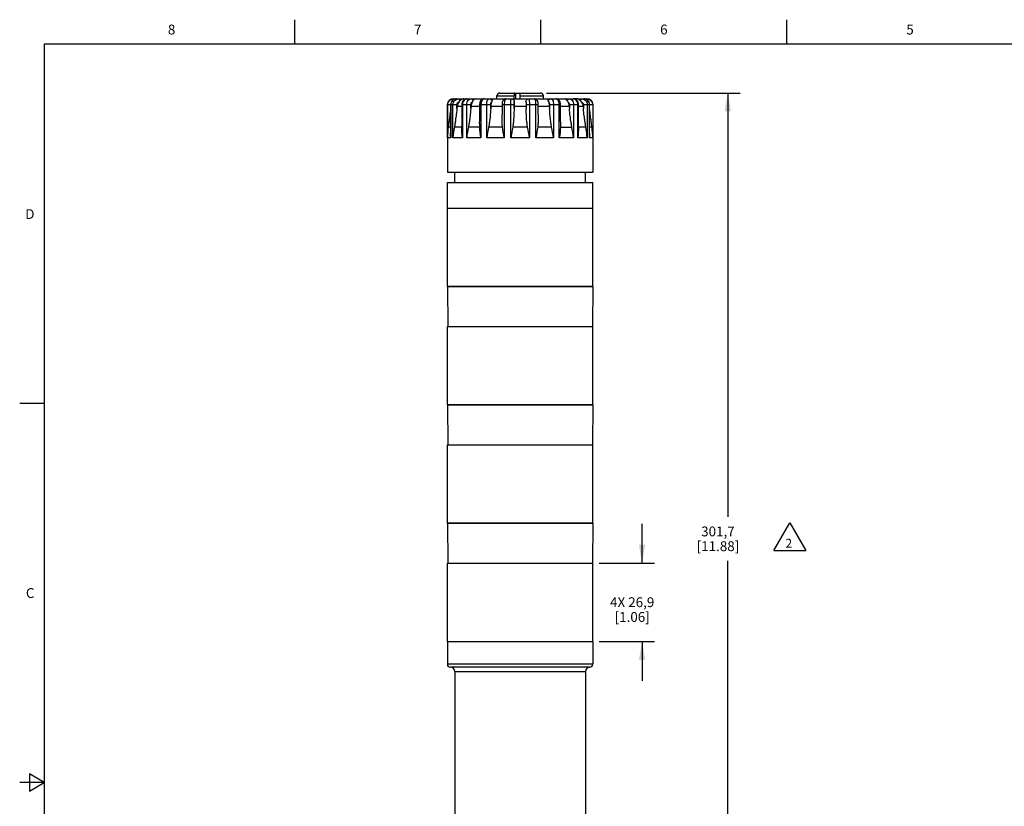
# Model space of a CAD drawing. Units: inches. Extents: x 0.7 to 21.3, y 0.5 to 16.
# Drawn here: x 0.7 to 10.7, y 8 to 16 of the extents above; entities that cross this region are included whole.
import ezdxf

# ---------------------------------------------------------------- set-up
doc = ezdxf.new("R2010")
doc.units = ezdxf.units.IN
doc.header["$LTSCALE"] = 1.21
doc.header["$MEASUREMENT"] = 0
doc.layers.get('0').update_dxf_attribs({"linetype": 'CONTINUOUS'})
for name, color, linetype in [('02___PRT_ALL_AXES', 7, 'CONTINUOUS'), ('AXIS', 7, 'CONTINUOUS'), ('SCHEME_DIMS', 7, 'CONTINUOUS'), ('SYMBOLS', 7, 'CONTINUOUS')]:
    doc.layers.add(name, color=color, linetype=linetype)
doc.styles.add('TEXTSTYLE_2', font='txt', dxfattribs={"width": 0.8})
doc.dimstyles.new('DIMSTYLE_1', dxfattribs={"dimtxt": 0.1, "dimasz": 0.1875, "dimexe": 0.18, "dimexo": 0.0625, "dimgap": 0.09, "dimtad": 0, "dimtih": 1, "dimtoh": 1, "dimdec": 1, "dimlfac": 1.333333, "dimzin": 4, "dimdsep": 46, "dimtxsty": 'STANDARD', "dimblk": '_FILLED', "dimblk1": '_FILLED', "dimblk2": '_FILLED', "dimcen": 0.09, "dimadec": 0, "dimazin": 0, "dimtp": 0.1, "dimtm": 0.1, "dimtfac": 1, "dimtdec": 1, "dimtofl": 0, "dimtmove": 0, "dimatfit": 3, "dimldrblk": '_FILLED', "dimfxl": 1, "dimtolj": 1, "dimtzin": 4, "dimarcsym": 0})

# ---------------------------------------------------------------- blocks, each defined once
blk = doc.blocks.new('_FILLED')
at = {"color": 0, "linetype": 'BYBLOCK'}
blk.add_solid([(0, 0), (-1, 0.167), (-1, -0.167)], dxfattribs=at)
blk = doc.blocks.new('*D0')
at = {"layer": 'SCHEME_DIMS', "color": 2, "linetype": 'CONTINUOUS'}
for p, q in [((7.035, 10.479), (7.035, 10.879)), ((6.598, 10.479), (7.16, 10.479)), ((6.598, 9.684), (7.16, 9.684)), ((7.035, 9.684), (7.035, 9.284))]:
    blk.add_line(p, q, dxfattribs=at)
at = {"layer": 'SCHEME_DIMS', "color": 2, "linetype": 'CONTINUOUS', "xscale": 0.1875, "yscale": 0.1875, "zscale": 0.1875}
for p, rotation in [((7.035, 10.479), 270), ((7.035, 9.684), 90)]:
    blk.add_blockref('_FILLED', p, dxfattribs=dict(at, rotation=rotation))
at = {"layer": 'SCHEME_DIMS', "color": 2, "linetype": 'CONTINUOUS', "insert": (6.935, 10.132), "char_height": 0.1, "width": 0.7, "attachment_point": 2, "line_spacing_factor": 0.9}
blk.add_mtext('4X 26,9\\P[1.06]', dxfattribs=at)
blk = doc.blocks.new('*D4')
at = {"layer": 'SCHEME_DIMS', "color": 2, "linetype": 'CONTINUOUS'}
for p, q in [((6.066, 15.255), (8.031, 15.255)), ((7.906, 15.255), (7.906, 10.951)), ((7.906, 6.348), (7.906, 10.501)), ((6.243, 6.348), (8.031, 6.348))]:
    blk.add_line(p, q, dxfattribs=at)
at = {"layer": 'SCHEME_DIMS', "color": 2, "linetype": 'CONTINUOUS', "xscale": 0.1875, "yscale": 0.1875, "zscale": 0.1875}
for p, rotation in [((7.906, 15.255), 90), ((7.906, 6.348), 270)]:
    blk.add_blockref('_FILLED', p, dxfattribs=dict(at, rotation=rotation))
at = {"layer": 'SCHEME_DIMS', "color": 2, "linetype": 'CONTINUOUS', "insert": (7.806, 10.851), "char_height": 0.1, "width": 0.7, "attachment_point": 2, "line_spacing_factor": 0.9}
blk.add_mtext('301,7\\P[11.88]', dxfattribs=at)
blk = doc.blocks.new('DELTA_SM_BL2', base_point=(8.537, 10.748))
at = {"layer": 'SYMBOLS', "color": 2, "linetype": 'CONTINUOUS'}
for p, q in [((8.373, 10.606), (8.537, 10.889)), ((8.537, 10.889), (8.7, 10.606)), ((8.373, 10.606), (8.7, 10.606))]:
    blk.add_line(p, q, dxfattribs=at)
at = {"layer": 'SYMBOLS', "color": 2, "linetype": 'CONTINUOUS', "insert": (8.492, 10.726), "char_height": 0.09, "width": 0.09, "attachment_point": 1, "line_spacing_factor": 0.9}
blk.add_mtext('2', dxfattribs=at)

msp = doc.modelspace()

# ---------------------------------------------------------------- linework, layer by layer
at = {"color": 2, "linetype": 'CONTINUOUS'}
for p, q in [((3.507, 15.75), (3.507, 16)), ((6.007, 15.75), (6.007, 16)), ((8.507, 15.75), (8.507, 16)), ((0.964, 15.75), (0.964, 0.75)), ((21.05, 15.75), (0.964, 15.75)), ((0.964, 12.1), (0.714, 12.1)), ((0.814, 8.337), (0.814, 8.163)), ((0.964, 8.25), (0.814, 8.337)), ((0.964, 8.25), (0.714, 8.25)), ((0.814, 8.163), (0.964, 8.25))]:
    msp.add_line(p, q, dxfattribs=at)
at = {"color": 7, "linetype": 'CONTINUOUS'}
for p, q in [((5.561, 15.196), (5.561, 15.225)), ((5.59, 15.255), (6.004, 15.255)), ((5.736, 15.196), (5.736, 15.225)), ((5.752, 15.196), (5.752, 15.255)), ((5.797, 15.196), (5.797, 15.255)), ((6.033, 15.196), (6.033, 15.225)), ((5.091, 15.137), (5.091, 14.847)), ((5.118, 15.196), (6.476, 15.196)), ((5.157, 15.118), (5.155, 15.099)), ((5.204, 15.137), (5.204, 14.901)), ((5.298, 15.118), (5.296, 15.099)), ((5.317, 15.172), (5.313, 15.166)), ((5.385, 15.137), (5.385, 14.961)), ((5.499, 15.118), (5.498, 15.099)), ((5.613, 15.137), (5.613, 15.037)), ((5.735, 15.118), (5.735, 15.099)), ((5.858, 15.118), (5.859, 15.099)), ((5.981, 15.037), (5.981, 15.137)), ((6.095, 15.118), (6.096, 15.099)), ((6.208, 14.961), (6.208, 15.137)), ((6.281, 15.166), (6.277, 15.172)), ((6.296, 15.118), (6.297, 15.099)), ((6.389, 14.901), (6.389, 15.137)), ((6.436, 15.118), (6.439, 15.099)), ((6.503, 14.847), (6.503, 15.137)), ((5.712, 14.854), (5.702, 14.799)), ((5.059, 13.29), (5.062, 12.882)), ((6.535, 13.29), (5.059, 13.29)), ((6.535, 13.29), (6.531, 12.882)), ((5.059, 12.088), (5.062, 11.68)), ((6.535, 12.088), (5.059, 12.088)), ((6.535, 12.088), (6.531, 11.68)), ((5.059, 10.886), (5.062, 10.479)), ((6.535, 10.886), (5.059, 10.886)), ((6.535, 10.886), (6.531, 10.479))]:
    msp.add_line(p, q, dxfattribs=at)
at = {"color": 9, "linetype": 'CONTINUOUS'}
for p, q in [((5.561, 15.225), (5.736, 15.225)), ((5.797, 15.225), (6.033, 15.225)), ((5.059, 14.799), (5.059, 15.137)), ((5.059, 15.137), (5.155, 15.137)), ((5.092, 15.137), (5.092, 14.799)), ((5.115, 14.799), (5.115, 15.137)), ((5.118, 15.196), (5.119, 15.195)), ((5.149, 15.196), (5.136, 15.194)), ((5.155, 15.099), (5.155, 15.137)), ((5.204, 15.137), (5.296, 15.137)), ((5.21, 15.137), (5.21, 14.799)), ((5.254, 14.799), (5.254, 15.137)), ((5.296, 15.099), (5.296, 15.137)), ((5.385, 15.137), (5.498, 15.137)), ((5.399, 15.137), (5.399, 14.799)), ((5.457, 14.799), (5.457, 15.137)), ((5.498, 15.099), (5.498, 15.137)), ((5.613, 15.137), (5.735, 15.137)), ((5.636, 15.137), (5.636, 14.799)), ((5.702, 14.799), (5.702, 15.137)), ((5.708, 15.196), (5.715, 15.195)), ((5.735, 15.099), (5.735, 15.137)), ((5.859, 15.137), (5.859, 15.099)), ((5.859, 15.137), (5.981, 15.137)), ((5.879, 15.195), (5.885, 15.196)), ((5.892, 15.137), (5.892, 14.799)), ((5.958, 14.799), (5.958, 15.137)), ((6.096, 15.137), (6.096, 15.099)), ((6.096, 15.137), (6.208, 15.137)), ((6.136, 15.137), (6.136, 14.799)), ((6.195, 14.799), (6.195, 15.137)), ((6.297, 15.137), (6.297, 15.099)), ((6.297, 15.137), (6.389, 15.137)), ((6.34, 15.137), (6.34, 14.799)), ((6.383, 14.799), (6.383, 15.137)), ((6.439, 15.137), (6.439, 15.099)), ((6.439, 15.137), (6.535, 15.137)), ((6.457, 15.194), (6.445, 15.196)), ((6.469, 15.19), (6.457, 15.194)), ((6.478, 15.137), (6.478, 14.799)), ((6.501, 14.799), (6.501, 15.137)), ((6.534, 15.137), (6.534, 14.799)), ((5.091, 14.907), (5.067, 14.907)), ((5.204, 14.907), (5.129, 14.907)), ((5.387, 14.907), (5.271, 14.907)), ((5.619, 14.907), (5.477, 14.907)), ((5.872, 14.907), (5.722, 14.907)), ((6.116, 14.907), (5.975, 14.907)), ((6.207, 14.907), (6.322, 14.907)), ((6.465, 14.907), (6.389, 14.907)), ((6.527, 14.907), (6.503, 14.907)), ((5.092, 14.799), (5.059, 14.799)), ((5.21, 14.799), (5.115, 14.799)), ((5.399, 14.799), (5.254, 14.799)), ((5.636, 14.799), (5.457, 14.799)), ((5.892, 14.799), (5.702, 14.799)), ((6.136, 14.799), (5.958, 14.799)), ((6.34, 14.799), (6.195, 14.799)), ((6.478, 14.799), (6.383, 14.799)), ((6.534, 14.799), (6.501, 14.799))]:
    msp.add_line(p, q, dxfattribs=at)
at = {"color": 7, "linetype": 'CONTINUOUS'}
for points in [[(5.743, 15.255), (5.742, 15.254), (5.74, 15.252), (5.739, 15.248), (5.737, 15.244), (5.736, 15.238), (5.736, 15.232), (5.736, 15.225)], [(5.059, 15.137), (5.061, 15.15), (5.065, 15.162), (5.072, 15.173), (5.082, 15.183), (5.093, 15.19), (5.105, 15.194), (5.118, 15.196)], [(5.149, 15.196), (5.139, 15.195), (5.126, 15.191), (5.114, 15.183), (5.104, 15.173), (5.096, 15.161), (5.092, 15.147), (5.091, 15.137)], [(5.177, 15.166), (5.167, 15.151), (5.161, 15.135), (5.157, 15.118)], [(5.182, 15.172), (5.179, 15.169), (5.177, 15.166)], [(5.225, 15.196), (5.219, 15.195), (5.212, 15.194), (5.206, 15.191), (5.2, 15.188), (5.194, 15.184), (5.188, 15.178), (5.182, 15.172)], [(5.258, 15.196), (5.248, 15.195), (5.236, 15.19), (5.225, 15.183), (5.216, 15.173), (5.209, 15.161), (5.205, 15.147), (5.204, 15.137)], [(5.313, 15.166), (5.306, 15.151), (5.301, 15.135), (5.298, 15.118)], [(5.34, 15.196), (5.337, 15.195), (5.334, 15.194), (5.331, 15.191), (5.328, 15.188), (5.324, 15.184), (5.321, 15.178), (5.317, 15.172)], [(5.432, 15.196), (5.422, 15.195), (5.412, 15.191), (5.403, 15.184), (5.395, 15.174), (5.389, 15.161), (5.386, 15.148), (5.385, 15.137)], [(5.508, 15.166), (5.503, 15.151), (5.5, 15.135), (5.499, 15.118)], [(5.51, 15.172), (5.509, 15.169), (5.508, 15.166)], [(5.509, 15.196), (5.51, 15.195), (5.511, 15.194), (5.511, 15.191), (5.512, 15.188), (5.512, 15.184), (5.511, 15.178), (5.51, 15.172)], [(5.65, 15.196), (5.642, 15.195), (5.633, 15.191), (5.625, 15.184), (5.62, 15.177), (5.617, 15.168), (5.614, 15.158), (5.613, 15.146), (5.613, 15.137)], [(5.714, 15.196), (5.718, 15.195), (5.723, 15.194), (5.727, 15.191), (5.73, 15.188), (5.733, 15.184), (5.736, 15.178), (5.737, 15.172)], [(5.737, 15.166), (5.736, 15.151), (5.736, 15.135), (5.735, 15.118)], [(5.737, 15.172), (5.737, 15.169), (5.737, 15.166)], [(5.856, 15.172), (5.858, 15.179), (5.86, 15.184), (5.864, 15.188), (5.867, 15.192), (5.871, 15.194), (5.876, 15.195), (5.88, 15.196)], [(5.856, 15.166), (5.856, 15.169), (5.856, 15.172)], [(5.856, 15.166), (5.857, 15.151), (5.858, 15.135), (5.858, 15.118)], [(5.981, 15.137), (5.981, 15.146), (5.979, 15.158), (5.977, 15.168), (5.974, 15.176), (5.968, 15.184), (5.961, 15.191), (5.951, 15.195), (5.944, 15.196)], [(6.084, 15.172), (6.082, 15.179), (6.082, 15.184), (6.082, 15.188), (6.082, 15.192), (6.083, 15.194), (6.084, 15.195), (6.084, 15.196)], [(6.086, 15.166), (6.085, 15.169), (6.084, 15.172)], [(6.086, 15.166), (6.09, 15.151), (6.093, 15.135), (6.095, 15.118)], [(6.208, 15.137), (6.208, 15.147), (6.204, 15.161), (6.199, 15.173), (6.191, 15.183), (6.182, 15.19), (6.171, 15.195), (6.162, 15.196)], [(6.277, 15.172), (6.273, 15.179), (6.269, 15.184), (6.266, 15.188), (6.263, 15.192), (6.26, 15.194), (6.257, 15.195), (6.254, 15.196)], [(6.281, 15.166), (6.288, 15.151), (6.293, 15.135), (6.296, 15.118)], [(6.389, 15.137), (6.389, 15.147), (6.385, 15.161), (6.378, 15.173), (6.369, 15.183), (6.358, 15.19), (6.346, 15.195), (6.336, 15.196)], [(6.412, 15.172), (6.405, 15.179), (6.399, 15.184), (6.393, 15.188), (6.387, 15.192), (6.381, 15.194), (6.375, 15.195), (6.369, 15.196)], [(6.417, 15.166), (6.415, 15.169), (6.412, 15.172)], [(6.417, 15.166), (6.426, 15.151), (6.433, 15.135), (6.436, 15.118)], [(6.503, 15.137), (6.502, 15.147), (6.498, 15.161), (6.49, 15.173), (6.48, 15.183), (6.468, 15.191), (6.455, 15.195), (6.445, 15.196)], [(6.475, 15.196), (6.488, 15.194), (6.501, 15.19), (6.512, 15.183), (6.521, 15.173), (6.528, 15.162), (6.533, 15.15), (6.534, 15.137)], [(5.091, 15.095), (5.089, 15.078), (5.086, 15.058), (5.084, 15.041), (5.082, 15.024), (5.08, 15.008), (5.078, 14.994), (5.077, 14.982), (5.075, 14.97), (5.074, 14.958), (5.072, 14.948), (5.071, 14.938), (5.07, 14.93), (5.069, 14.923), (5.068, 14.914), (5.067, 14.907)], [(5.155, 15.099), (5.153, 15.078), (5.15, 15.058), (5.148, 15.041), (5.146, 15.024), (5.144, 15.008), (5.142, 14.994), (5.141, 14.982), (5.139, 14.97), (5.137, 14.958), (5.136, 14.948), (5.134, 14.938), (5.133, 14.93), (5.132, 14.923), (5.13, 14.914), (5.129, 14.907)], [(5.296, 15.099), (5.294, 15.078), (5.292, 15.058), (5.29, 15.041), (5.289, 15.024), (5.287, 15.008), (5.285, 14.994), (5.283, 14.982), (5.282, 14.97), (5.28, 14.958), (5.278, 14.948), (5.277, 14.938), (5.276, 14.93), (5.274, 14.923), (5.273, 14.914), (5.271, 14.907)], [(5.498, 15.099), (5.496, 15.078), (5.495, 15.058), (5.494, 15.041), (5.492, 15.024), (5.491, 15.008), (5.49, 14.994), (5.488, 14.982), (5.487, 14.97), (5.485, 14.958), (5.484, 14.948), (5.482, 14.938), (5.481, 14.93), (5.48, 14.923), (5.479, 14.914), (5.477, 14.907)], [(5.619, 14.907), (5.618, 14.914), (5.617, 14.923), (5.616, 14.93), (5.616, 14.938), (5.615, 14.948), (5.614, 14.958), (5.614, 14.97), (5.613, 14.982), (5.613, 14.994), (5.613, 15.008), (5.613, 15.024), (5.613, 15.036)], [(5.735, 15.099), (5.735, 15.078), (5.734, 15.058), (5.734, 15.041), (5.733, 15.024), (5.732, 15.008), (5.731, 14.994), (5.73, 14.982), (5.729, 14.97), (5.728, 14.958), (5.727, 14.948), (5.726, 14.938), (5.725, 14.93), (5.724, 14.923), (5.723, 14.914), (5.722, 14.907)], [(5.872, 14.907), (5.871, 14.914), (5.87, 14.923), (5.869, 14.93), (5.868, 14.938), (5.867, 14.948), (5.866, 14.958), (5.864, 14.97), (5.863, 14.982), (5.863, 14.994), (5.862, 15.008), (5.861, 15.024), (5.86, 15.041), (5.859, 15.058), (5.859, 15.078), (5.859, 15.099)], [(5.981, 15.036), (5.981, 15.024), (5.981, 15.008), (5.981, 14.994), (5.98, 14.982), (5.98, 14.97), (5.979, 14.958), (5.979, 14.948), (5.978, 14.938), (5.977, 14.93), (5.977, 14.923), (5.976, 14.914), (5.975, 14.907)], [(6.116, 14.907), (6.115, 14.914), (6.114, 14.923), (6.112, 14.93), (6.111, 14.938), (6.11, 14.948), (6.108, 14.958), (6.107, 14.97), (6.105, 14.982), (6.104, 14.994), (6.103, 15.008), (6.101, 15.024), (6.1, 15.041), (6.099, 15.058), (6.097, 15.078), (6.096, 15.099)], [(6.322, 14.907), (6.321, 14.914), (6.319, 14.923), (6.318, 14.93), (6.317, 14.938), (6.315, 14.948), (6.314, 14.958), (6.312, 14.97), (6.31, 14.982), (6.309, 14.994), (6.307, 15.008), (6.305, 15.024), (6.303, 15.041), (6.301, 15.058), (6.299, 15.078), (6.297, 15.099)], [(6.465, 14.907), (6.463, 14.914), (6.462, 14.923), (6.461, 14.93), (6.46, 14.938), (6.458, 14.948), (6.457, 14.958), (6.455, 14.97), (6.453, 14.982), (6.451, 14.994), (6.45, 15.008), (6.447, 15.024), (6.445, 15.041), (6.443, 15.058), (6.441, 15.078), (6.439, 15.099)], [(6.527, 14.907), (6.526, 14.914), (6.524, 14.923), (6.523, 14.93), (6.522, 14.938), (6.521, 14.948), (6.52, 14.958), (6.518, 14.97), (6.517, 14.982), (6.515, 14.994), (6.513, 15.008), (6.511, 15.024), (6.509, 15.041), (6.507, 15.058), (6.505, 15.078), (6.503, 15.095)], [(5.067, 14.907), (5.064, 14.88), (5.062, 14.854), (5.06, 14.827), (5.059, 14.799)], [(5.129, 14.907), (5.125, 14.88), (5.121, 14.854), (5.118, 14.827), (5.115, 14.799)], [(5.271, 14.907), (5.266, 14.88), (5.262, 14.854), (5.257, 14.827), (5.254, 14.799)], [(5.387, 14.907), (5.386, 14.914), (5.386, 14.923), (5.386, 14.93), (5.386, 14.938), (5.385, 14.948), (5.385, 14.958), (5.385, 14.961)], [(5.399, 14.799), (5.395, 14.827), (5.391, 14.854), (5.389, 14.88), (5.387, 14.907)], [(5.477, 14.907), (5.472, 14.88), (5.467, 14.854), (5.462, 14.827), (5.457, 14.799)], [(5.636, 14.799), (5.631, 14.827), (5.626, 14.854), (5.622, 14.88), (5.619, 14.907)], [(5.722, 14.907), (5.717, 14.88), (5.712, 14.854)], [(5.892, 14.799), (5.887, 14.827), (5.882, 14.854), (5.877, 14.88), (5.872, 14.907)], [(5.975, 14.907), (5.971, 14.88), (5.967, 14.854), (5.963, 14.827), (5.958, 14.799)], [(6.136, 14.799), (6.132, 14.827), (6.127, 14.854), (6.122, 14.88), (6.116, 14.907)], [(6.207, 14.907), (6.205, 14.88), (6.202, 14.854), (6.199, 14.827), (6.195, 14.799)], [(6.208, 14.961), (6.208, 14.958), (6.208, 14.948), (6.208, 14.938), (6.208, 14.93), (6.208, 14.923), (6.207, 14.914), (6.207, 14.907)], [(6.34, 14.799), (6.336, 14.827), (6.332, 14.854), (6.327, 14.88), (6.322, 14.907)], [(6.478, 14.799), (6.476, 14.827), (6.473, 14.854), (6.469, 14.88), (6.465, 14.907)], [(6.534, 14.799), (6.534, 14.827), (6.532, 14.854), (6.53, 14.88), (6.527, 14.907)], [(5.092, 14.799), (5.091, 14.827), (5.091, 14.847)], [(5.21, 14.799), (5.208, 14.827), (5.206, 14.854), (5.204, 14.88), (5.204, 14.901)], [(6.389, 14.901), (6.389, 14.88), (6.388, 14.854), (6.386, 14.827), (6.383, 14.799)], [(6.503, 14.847), (6.502, 14.827), (6.501, 14.799)]]:
    msp.add_lwpolyline(points, dxfattribs=at)
at = {"color": 9, "linetype": 'CONTINUOUS'}
for points in [[(5.136, 15.194), (5.124, 15.19), (5.114, 15.183), (5.105, 15.173), (5.098, 15.162), (5.094, 15.15), (5.092, 15.137)], [(5.115, 15.137), (5.117, 15.15), (5.121, 15.162), (5.127, 15.173), (5.136, 15.183), (5.146, 15.19)], [(5.119, 15.195), (5.119, 15.193), (5.12, 15.189), (5.12, 15.187)], [(5.146, 15.19), (5.157, 15.194), (5.169, 15.196)], [(5.155, 15.137), (5.156, 15.143), (5.158, 15.15), (5.161, 15.155), (5.166, 15.16), (5.171, 15.164), (5.177, 15.166)], [(5.169, 15.196), (5.172, 15.195), (5.175, 15.193), (5.177, 15.189), (5.179, 15.184), (5.181, 15.178), (5.182, 15.172)], [(5.258, 15.196), (5.247, 15.194), (5.237, 15.19), (5.228, 15.183), (5.221, 15.173), (5.215, 15.162), (5.211, 15.15), (5.21, 15.137)], [(5.254, 15.137), (5.255, 15.15), (5.258, 15.162), (5.263, 15.173), (5.27, 15.183), (5.278, 15.19), (5.287, 15.194), (5.296, 15.196)], [(5.296, 15.196), (5.301, 15.195), (5.305, 15.193), (5.31, 15.189), (5.313, 15.184), (5.315, 15.178), (5.317, 15.172)], [(5.296, 15.137), (5.297, 15.143), (5.298, 15.15), (5.301, 15.155), (5.304, 15.16), (5.308, 15.164), (5.313, 15.166)], [(5.432, 15.196), (5.425, 15.194), (5.418, 15.19), (5.411, 15.183), (5.406, 15.173), (5.402, 15.162), (5.4, 15.15), (5.399, 15.137)], [(5.457, 15.137), (5.458, 15.15), (5.46, 15.162), (5.463, 15.173), (5.467, 15.183), (5.472, 15.19), (5.477, 15.194), (5.483, 15.196)], [(5.483, 15.196), (5.489, 15.195), (5.495, 15.193), (5.5, 15.189), (5.505, 15.184), (5.508, 15.178), (5.51, 15.172)], [(5.498, 15.137), (5.498, 15.143), (5.499, 15.15), (5.5, 15.155), (5.502, 15.16), (5.505, 15.164), (5.508, 15.166)], [(5.65, 15.196), (5.647, 15.194), (5.644, 15.19), (5.641, 15.183), (5.639, 15.173), (5.637, 15.162), (5.636, 15.15), (5.636, 15.137)], [(5.702, 15.137), (5.702, 15.15), (5.703, 15.162), (5.703, 15.173), (5.704, 15.183), (5.705, 15.19), (5.707, 15.194), (5.708, 15.196)], [(5.715, 15.195), (5.721, 15.193), (5.727, 15.189), (5.732, 15.184), (5.735, 15.178), (5.737, 15.172)], [(5.735, 15.137), (5.735, 15.143), (5.735, 15.15), (5.736, 15.155), (5.736, 15.16), (5.737, 15.164), (5.737, 15.166)], [(5.856, 15.172), (5.858, 15.178), (5.862, 15.184), (5.867, 15.189), (5.872, 15.193), (5.879, 15.195)], [(5.856, 15.166), (5.857, 15.164), (5.858, 15.16), (5.858, 15.155), (5.858, 15.15), (5.858, 15.143), (5.859, 15.137)], [(5.885, 15.196), (5.887, 15.194), (5.888, 15.19), (5.889, 15.183), (5.89, 15.173), (5.891, 15.162), (5.892, 15.15), (5.892, 15.137)], [(5.958, 15.137), (5.958, 15.15), (5.957, 15.162), (5.955, 15.173), (5.953, 15.183), (5.95, 15.19), (5.947, 15.194), (5.944, 15.196)], [(6.084, 15.172), (6.086, 15.178), (6.089, 15.184), (6.093, 15.189), (6.098, 15.193), (6.104, 15.195), (6.11, 15.196)], [(6.086, 15.166), (6.089, 15.164), (6.091, 15.16), (6.093, 15.155), (6.095, 15.15), (6.096, 15.143), (6.096, 15.137)], [(6.11, 15.196), (6.116, 15.194), (6.122, 15.19), (6.127, 15.183), (6.131, 15.173), (6.134, 15.162), (6.136, 15.15), (6.136, 15.137)], [(6.195, 15.137), (6.194, 15.15), (6.191, 15.162), (6.187, 15.173), (6.182, 15.183), (6.176, 15.19), (6.169, 15.194), (6.162, 15.196)], [(6.277, 15.172), (6.278, 15.178), (6.281, 15.184), (6.284, 15.189), (6.288, 15.193), (6.293, 15.195), (6.297, 15.196)], [(6.281, 15.166), (6.285, 15.164), (6.289, 15.16), (6.293, 15.155), (6.295, 15.15), (6.297, 15.143), (6.297, 15.137)], [(6.297, 15.196), (6.307, 15.194), (6.316, 15.19), (6.324, 15.183), (6.331, 15.173), (6.336, 15.162), (6.339, 15.15), (6.34, 15.137)], [(6.383, 15.137), (6.382, 15.15), (6.379, 15.162), (6.373, 15.173), (6.365, 15.183), (6.356, 15.19), (6.346, 15.194), (6.336, 15.196)], [(6.412, 15.172), (6.413, 15.178), (6.414, 15.184), (6.416, 15.189), (6.419, 15.193), (6.421, 15.195), (6.424, 15.196)], [(6.417, 15.166), (6.423, 15.164), (6.428, 15.16), (6.432, 15.155), (6.436, 15.15), (6.438, 15.143), (6.439, 15.137)], [(6.424, 15.196), (6.436, 15.194), (6.448, 15.19), (6.458, 15.183), (6.466, 15.173), (6.473, 15.162), (6.477, 15.15), (6.478, 15.137)], [(6.501, 15.137), (6.5, 15.15), (6.496, 15.162), (6.489, 15.173), (6.48, 15.183), (6.469, 15.19)], [(6.474, 15.187), (6.474, 15.189), (6.474, 15.193), (6.475, 15.195), (6.475, 15.196)]]:
    msp.add_lwpolyline(points, dxfattribs=at)
at = {"color": 7, "linetype": 'CONTINUOUS'}
for centre, radius, start, end in [((5.59, 15.225), 0.0295, 90, 180), ((6.004, 15.225), 0.0295, 0, 90), ((5.118, 15.137), 0.0591, 90, 180), ((6.476, 15.137), 0.0591, 0, 90)]:
    msp.add_arc(centre, radius, start, end, dxfattribs=at)
at = {"layer": '02___PRT_ALL_AXES', "color": 7, "linetype": 'CONTINUOUS'}
for p, q in [((5.132, 14.347), (5.132, 14.45)), ((6.461, 14.347), (6.461, 14.45)), ((5.059, 14.084), (5.059, 14.347)), ((5.059, 14.347), (6.535, 14.347)), ((6.535, 14.084), (6.535, 14.347)), ((5.059, 14.084), (6.535, 14.084)), ((5.059, 9.684), (5.059, 9.451)), ((5.059, 9.684), (6.535, 9.684)), ((6.535, 9.684), (6.535, 9.451)), ((6.505, 9.422), (5.088, 9.422)), ((5.132, 9.377), (5.132, 7.027)), ((6.461, 9.377), (6.461, 7.027))]:
    msp.add_line(p, q, dxfattribs=at)
at = {"layer": '02___PRT_ALL_AXES', "color": 9, "linetype": 'CONTINUOUS'}
for p, q in [((6.535, 9.451), (5.059, 9.451)), ((5.132, 9.377), (6.461, 9.377))]:
    msp.add_line(p, q, dxfattribs=at)
at = {"layer": '02___PRT_ALL_AXES', "color": 7, "linetype": 'CONTINUOUS'}
for centre, radius, start, end in [((5.088, 9.451), 0.0295, 180, 270), ((5.088, 9.377), 0.0443, 0, 90), ((6.505, 9.377), 0.0443, 90, 180), ((6.505, 9.451), 0.0295, 270, 360)]:
    msp.add_arc(centre, radius, start, end, dxfattribs=at)
at = {"layer": 'AXIS', "color": 7, "linetype": 'CONTINUOUS'}
for p, q in [((5.059, 15.137), (5.059, 14.45)), ((6.369, 15.196), (6.336, 15.196)), ((6.535, 15.137), (6.535, 14.45)), ((5.059, 14.45), (6.535, 14.45)), ((5.059, 13.29), (5.059, 14.084)), ((5.059, 14.084), (6.535, 14.084)), ((6.535, 13.29), (6.535, 14.084)), ((5.059, 13.29), (6.535, 13.29)), ((5.059, 12.088), (5.059, 12.882)), ((5.059, 12.882), (6.535, 12.882)), ((6.535, 12.088), (6.535, 12.882)), ((5.059, 12.088), (6.535, 12.088)), ((5.059, 10.886), (5.059, 11.68)), ((5.059, 11.68), (6.535, 11.68)), ((6.535, 10.886), (6.535, 11.68)), ((5.059, 10.886), (6.535, 10.886)), ((5.059, 9.684), (5.059, 10.479)), ((5.059, 10.479), (6.535, 10.479)), ((6.535, 9.684), (6.535, 10.479)), ((5.059, 9.684), (6.535, 9.684))]:
    msp.add_line(p, q, dxfattribs=at)
at = {"layer": 'AXIS', "color": 9, "linetype": 'CONTINUOUS'}
for p, q in [((5.204, 15.118), (5.157, 15.118)), ((5.385, 15.118), (5.298, 15.118)), ((5.613, 15.118), (5.499, 15.118)), ((5.858, 15.118), (5.735, 15.118)), ((6.095, 15.118), (5.981, 15.118)), ((6.296, 15.118), (6.208, 15.118)), ((6.436, 15.118), (6.389, 15.118))]:
    msp.add_line(p, q, dxfattribs=at)

# ---------------------------------------------------------------- block references
at = {"layer": 'SYMBOLS', "color": 2, "linetype": 'CONTINUOUS'}
msp.add_blockref('DELTA_SM_BL2', (8.537, 10.748), dxfattribs=at)

# ---------------------------------------------------------------- texts
at = {"color": 2, "linetype": 'CONTINUOUS', "char_height": 0.1, "width": 0.08, "line_spacing_factor": 0.9, "style": 'TEXTSTYLE_2'}
for s, insert, attachment_point in [('8', (2.257, 15.95), 2), ('7', (4.757, 15.95), 2), ('6', (7.257, 15.95), 2), ('5', (9.757, 15.95), 2), ('D', (0.864, 14.075), 3), ('C', (0.864, 10.225), 3)]:
    msp.add_mtext(s, dxfattribs=dict(at, insert=insert, attachment_point=attachment_point))

# ---------------------------------------------------------------- dimensions: what is measured, and where the dimension line sits
at = {"layer": 'SCHEME_DIMS', "color": 2, "linetype": 'CONTINUOUS'}
dim = msp.add_linear_dim(base=(7.906, 15.255), p1=(6.243, 6.348), p2=(6.066, 15.255), angle=90, dimstyle='DIMSTYLE_1', dxfattribs=at)
dim.commit()
dim.dimension.update_dxf_attribs({"geometry": '*D4', "text_midpoint": (7.756, 10.726), "dimtype": 160})
dim = msp.add_linear_dim(base=(7.035, 10.479), p1=(6.598, 9.684), p2=(6.598, 10.479), angle=90, text='4X <>', dimstyle='DIMSTYLE_1', dxfattribs=at)
dim.commit()
dim.dimension.update_dxf_attribs({"geometry": '*D0', "text_midpoint": (6.935, 10.007), "dimtype": 160})

doc.saveas('drawing.dxf')
